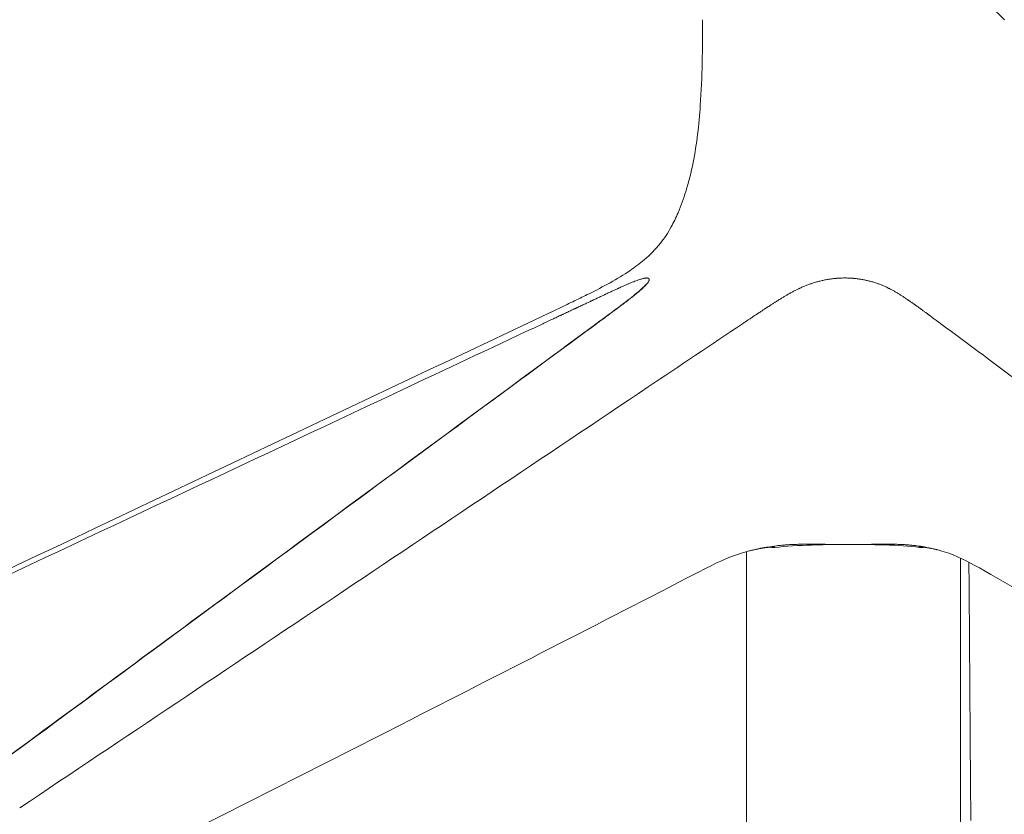
# Model space of a CAD drawing. Units: millimetres. Extents: x -15932 to -3096, y -887 to 4963.
# Drawn here: x -11075 to -10872, y 3081 to 3244 of the extents above; entities that cross this region are included whole.
import ezdxf

# ---------------------------------------------------------------- set-up
doc = ezdxf.new("R2010")
doc.units = ezdxf.units.MM
doc.layers.add('00', color=7, linetype='Continuous', lineweight=20)
doc.layers.add('ANNOTATION', color=7, linetype='Continuous', lineweight=9)

# ---------------------------------------------------------------- blocks, each defined once
blk = doc.blocks.new('VIVHCH5SL_FRONT')
at = {"layer": '00'}
for p, q in [((-8778.97, 3185.39), (-8778.97, 3185.39)), ((-8772.66, 3181.65), (-8773.25, 3181.21)), ((-8742.08, 3134.56), (-8742.08, 3071.9)), ((-8737.77, 3135.51), (-8737.77, 3135.51)), ((-8737.5, 3135.48), (-8737.5, 3135.48)), ((-8705.38, 3135.45), (-8705.38, 3135.45)), ((-8698.08, 3133.25), (-8698.08, 3071.9))]:
    blk.add_line(p, q, dxfattribs=at)
for points in [[(-8691.07, 3245.9), (-8690.41, 3245.24), (-8689.74, 3244.57), (-8689.07, 3243.91)], [(-8772.65, 3181.65), (-8772.66, 3181.65), (-8772.66, 3181.65), (-8772.66, 3181.65)], [(-8728.72, 3135.92), (-8731.3, 3135.86), (-8733.95, 3135.7), (-8736.36, 3135.41)], [(-8721.08, 3136), (-8722.06, 3136), (-8723.06, 3136.01), (-8724, 3136.03)], [(-8718.46, 3136.02), (-8719.31, 3136.01), (-8720.2, 3136), (-8721.08, 3136)], [(-8706.43, 3135.42), (-8708.63, 3135.71), (-8711.09, 3135.87), (-8713.49, 3135.93)], [(-8737.85, 3135.42), (-8739.13, 3135.24), (-8740.4, 3134.99), (-8741.66, 3134.67)], [(-8705.18, 3135.47), (-8705.19, 3135.47), (-8705.19, 3135.47), (-8705.19, 3135.47)], [(-8696.35, 3132.41), (-8696.22, 3114.7), (-8696.1, 3096.99), (-8695.96, 3079.28)]]:
    blk.add_open_spline(points, degree=3, dxfattribs=at)
for points, knots in [([(-8778.97, 3185.39), (-8778.44, 3185.64), (-8777.93, 3185.88), (-8776.42, 3186.61), (-8775.43, 3187.09), (-8771.52, 3189.04), (-8768.64, 3190.57), (-8764.99, 3193.05), (-8764.01, 3193.79), (-8761.85, 3195.63), (-8760.74, 3196.76), (-8758.97, 3198.99), (-8758.24, 3200.08), (-8757.06, 3202.21), (-8756.59, 3203.2), (-8755.55, 3205.62), (-8755.02, 3207.1), (-8753.95, 3210.54), (-8753.46, 3212.54), (-8752.28, 3218.43), (-8751.84, 3222.35), (-8751.18, 3232.13), (-8751.13, 3238.03), (-8751.09, 3243.91)], [0, 0, 0, 0, 0.186695, 0.186695, 0.540944, 0.540944, 1.605527, 1.605527, 2.019038, 2.019038, 2.590368, 2.590368, 3.067528, 3.067528, 3.418147, 3.418147, 3.885314, 3.885314, 4.501026, 4.501026, 5.69089, 5.69089, 7.456538, 7.456538, 7.456538, 7.456538]), ([(-8772.65, 3181.66), (-8772.65, 3181.66), (-8772.65, 3181.66), (-8772.65, 3181.66), (-8772.65, 3181.66), (-8772.65, 3181.66), (-8772.65, 3181.66), (-8772.65, 3181.66), (-8772.65, 3181.66), (-8772.65, 3181.66), (-8772.65, 3181.66), (-8772.64, 3181.67), (-8772.63, 3181.67), (-8772.61, 3181.69), (-8772.59, 3181.7), (-8772.52, 3181.75), (-8772.47, 3181.79), (-8772.26, 3181.95), (-8772.1, 3182.06), (-8771.47, 3182.53), (-8771, 3182.88), (-8769.1, 3184.27), (-8767.7, 3185.3), (-8765.39, 3187.09), (-8764.43, 3187.86), (-8763.41, 3188.79), (-8763.15, 3189.05), (-8762.9, 3189.33), (-8762.85, 3189.41), (-8762.85, 3189.41), (-8762.85, 3189.41), (-8762.85, 3189.41)], [0.000011, 0.000011, 0.000011, 0.000011, 0.00005, 0.00005, 0.00009, 0.00009, 0.00021, 0.00021, 0.00057, 0.00057, 0.00165, 0.00165, 0.00489, 0.00489, 0.01461, 0.01461, 0.04377, 0.04377, 0.13125, 0.13125, 0.39369, 0.39369, 1.181152, 1.181152, 1.773037, 1.773037, 2.033747, 2.033747, 2.20764, 2.20764, 2.212598, 2.212598, 2.212598, 2.212598]), ([(-8993.61, 3083.64), (-8965.17, 3097.12), (-8936.72, 3110.61), (-8865.18, 3144.52), (-8822.08, 3164.95), (-8778.98, 3185.38)], [0, 0, 0, 0, 10, 10, 25.150526, 25.150526, 25.150526, 25.150526]), ([(-8908.52, 3081.64), (-8890.48, 3094.93), (-8872.43, 3108.21), (-8827.35, 3141.39), (-8800.32, 3161.29), (-8773.28, 3181.19)], [0.002678, 0.002678, 0.002678, 0.002678, 10, 10, 24.980862, 24.980862, 24.980862, 24.980862]), ([(-8738.76, 3135.33), (-8738.57, 3135.37), (-8738.38, 3135.4), (-8738.19, 3135.43), (-8738.06, 3135.46), (-8737.93, 3135.48), (-8737.8, 3135.5), (-8737.13, 3135.61), (-8736.49, 3135.69), (-8735.88, 3135.77), (-8735.51, 3135.81), (-8735.15, 3135.85), (-8734.8, 3135.88), (-8734.63, 3135.89), (-8734.46, 3135.91), (-8734.28, 3135.92), (-8734.2, 3135.93), (-8734.11, 3135.94), (-8734.03, 3135.94), (-8733.95, 3135.95), (-8733.87, 3135.95), (-8733.78, 3135.96), (-8733.6, 3135.97), (-8733.38, 3135.99), (-8733.18, 3136), (-8732.99, 3136.01), (-8732.8, 3136.02), (-8732.61, 3136.03), (-8732.22, 3136.05), (-8731.85, 3136.06), (-8731.49, 3136.07), (-8731.13, 3136.09), (-8730.77, 3136.09), (-8730.43, 3136.1), (-8730.32, 3136.1), (-8730.22, 3136.1), (-8730.11, 3136.1), (-8729.88, 3136.11), (-8729.66, 3136.11), (-8729.44, 3136.11), (-8729.11, 3136.11), (-8728.79, 3136.11), (-8728.47, 3136.11), (-8728.16, 3136.11), (-8727.86, 3136.1), (-8727.56, 3136.1), (-8727.27, 3136.1), (-8726.98, 3136.09), (-8726.7, 3136.09), (-8726.42, 3136.08), (-8726.15, 3136.07), (-8725.9, 3136.07), (-8725.64, 3136.06), (-8725.41, 3136.06), (-8725.18, 3136.05), (-8724.95, 3136.05), (-8724.72, 3136.04), (-8724.49, 3136.04), (-8724.48, 3136.04), (-8724.46, 3136.04), (-8724.44, 3136.04), (-8724.29, 3136.03), (-8724.15, 3136.03), (-8724, 3136.03)], [0.3605086, 0.3605086, 0.3605086, 0.3605086, 0.375, 0.375, 0.375, 0.3853546, 0.3853546, 0.3853546, 0.4375, 0.4375, 0.4375, 0.46875, 0.46875, 0.46875, 0.484375, 0.484375, 0.484375, 0.4921875, 0.4921875, 0.4921875, 0.5, 0.5, 0.5, 0.5156873, 0.5156873, 0.5156873, 0.53125, 0.53125, 0.53125, 0.5625, 0.5625, 0.5625, 0.59375, 0.59375, 0.59375, 0.6037562, 0.6037562, 0.6037562, 0.625, 0.625, 0.625, 0.65625, 0.65625, 0.65625, 0.6875, 0.6875, 0.6875, 0.71875, 0.71875, 0.71875, 0.75, 0.75, 0.75, 0.78125, 0.78125, 0.78125, 0.8125, 0.8125, 0.8125, 0.8145914, 0.8145914, 0.8145914, 0.8354331, 0.8354331, 0.8354331, 0.8354331]), ([(-8722.64, 3136.01), (-8722.9, 3136.01), (-8723.15, 3136.01), (-8723.85, 3136.02), (-8724.3, 3136.02), (-8725.2, 3136.02), (-8725.64, 3136.01), (-8726.53, 3135.99), (-8726.97, 3135.98), (-8727.85, 3135.95), (-8728.29, 3135.93), (-8728.72, 3135.92)], [0.1562785, 0.1562785, 0.1562785, 0.1562785, 0.2316259, 0.2316259, 0.3697137, 0.3697137, 0.5078015, 0.5078015, 0.6458892, 0.6458892, 0.783977, 0.783977, 0.783977, 0.783977]), ([(-8705.51, 3135.53), (-8706.06, 3135.62), (-8706.6, 3135.7), (-8707.12, 3135.77), (-8707.45, 3135.81), (-8707.78, 3135.85), (-8708.1, 3135.88), (-8708.26, 3135.89), (-8708.42, 3135.91), (-8708.57, 3135.92), (-8708.65, 3135.93), (-8708.73, 3135.94), (-8708.81, 3135.94), (-8708.88, 3135.95), (-8708.95, 3135.95), (-8709.03, 3135.96), (-8709.2, 3135.97), (-8709.4, 3135.99), (-8709.58, 3136), (-8709.76, 3136.01), (-8709.94, 3136.02), (-8710.12, 3136.03), (-8710.47, 3136.05), (-8710.81, 3136.06), (-8711.14, 3136.07), (-8711.48, 3136.09), (-8711.8, 3136.09), (-8712.12, 3136.1), (-8712.22, 3136.1), (-8712.32, 3136.1), (-8712.42, 3136.1), (-8712.63, 3136.11), (-8712.84, 3136.11), (-8713.04, 3136.11), (-8713.35, 3136.11), (-8713.65, 3136.11), (-8713.94, 3136.11), (-8714.24, 3136.11), (-8714.52, 3136.1), (-8714.8, 3136.1), (-8715.07, 3136.1), (-8715.34, 3136.09), (-8715.61, 3136.09), (-8715.87, 3136.08), (-8716.13, 3136.07), (-8716.38, 3136.07), (-8716.62, 3136.06), (-8716.84, 3136.06), (-8717.06, 3136.05), (-8717.28, 3136.05), (-8717.51, 3136.04), (-8717.72, 3136.04), (-8717.74, 3136.04), (-8717.75, 3136.04), (-8717.77, 3136.04), (-8717.97, 3136.03), (-8718.17, 3136.03), (-8718.37, 3136.02), (-8718.47, 3136.02), (-8718.57, 3136.02), (-8718.68, 3136.02), (-8718.79, 3136.02), (-8718.89, 3136.01), (-8718.99, 3136.01), (-8719.08, 3136.01), (-8719.16, 3136.01), (-8719.25, 3136.01), (-8719.34, 3136.01), (-8719.43, 3136.01), (-8719.52, 3136.01), (-8719.61, 3136.01), (-8719.7, 3136), (-8719.8, 3136), (-8719.83, 3136), (-8719.87, 3136), (-8719.91, 3136), (-8719.92, 3136), (-8719.93, 3136), (-8719.94, 3136), (-8719.99, 3136), (-8720.04, 3136), (-8720.08, 3136), (-8720.12, 3136), (-8720.14, 3136), (-8720.17, 3136), (-8720.2, 3136), (-8720.24, 3136), (-8720.27, 3136), (-8720.35, 3136), (-8720.42, 3136), (-8720.51, 3136), (-8720.67, 3136), (-8720.86, 3136), (-8721.08, 3136)], [0.3894032, 0.3894032, 0.3894032, 0.3894032, 0.4375, 0.4375, 0.4375, 0.46875, 0.46875, 0.46875, 0.484375, 0.484375, 0.484375, 0.4921875, 0.4921875, 0.4921875, 0.5, 0.5, 0.5, 0.5156873, 0.5156873, 0.5156873, 0.53125, 0.53125, 0.53125, 0.5625, 0.5625, 0.5625, 0.59375, 0.59375, 0.59375, 0.6037562, 0.6037562, 0.6037562, 0.625, 0.625, 0.625, 0.65625, 0.65625, 0.65625, 0.6875, 0.6875, 0.6875, 0.71875, 0.71875, 0.71875, 0.75, 0.75, 0.75, 0.78125, 0.78125, 0.78125, 0.8125, 0.8125, 0.8125, 0.8145914, 0.8145914, 0.8145914, 0.84375, 0.84375, 0.84375, 0.859375, 0.859375, 0.859375, 0.875, 0.875, 0.875, 0.890625, 0.890625, 0.890625, 0.90625, 0.90625, 0.90625, 0.921875, 0.921875, 0.921875, 0.9281097, 0.9281097, 0.9281097, 0.9296875, 0.9296875, 0.9296875, 0.9375, 0.9375, 0.9375, 0.9453125, 0.9453125, 0.9453125, 0.953125, 0.953125, 0.953125, 0.96875, 0.96875, 0.96875, 1, 1, 1, 1]), ([(-8720.5, 3136), (-8720.51, 3136), (-8720.51, 3136), (-8720.51, 3136), (-8720.51, 3136), (-8720.51, 3136)], [0, 0, 0, 0, 0.004663289, 0.004663289, 0.005720461, 0.005720461, 0.005720461, 0.005720461]), ([(-8713.49, 3135.93), (-8713.95, 3135.94), (-8714.41, 3135.95), (-8715.34, 3135.98), (-8715.8, 3136), (-8716.73, 3136.02), (-8717.2, 3136.02), (-8718.13, 3136.02), (-8718.6, 3136.02), (-8719.3, 3136.01), (-8719.52, 3136.01), (-8719.75, 3136)], [0.8008618, 0.8008618, 0.8008618, 0.8008618, 0.942851, 0.942851, 1.0848402, 1.0848402, 1.2268295, 1.2268295, 1.3688187, 1.3688187, 1.4361508, 1.4361508, 1.4361508, 1.4361508]), ([(-8738.76, 3135.33), (-8739.91, 3135.12), (-8741.1, 3134.84), (-8745.05, 3133.7), (-8747.67, 3132.56), (-8750.39, 3131.16)], [0, 0, 0, 0, 0.559008, 0.559008, 1.922301, 1.922301, 1.922301, 1.922301]), ([(-8736.55, 3135.49), (-8736.55, 3135.49), (-8736.56, 3135.49), (-8736.58, 3135.49), (-8736.61, 3135.5), (-8736.75, 3135.52), (-8736.89, 3135.52), (-8737.28, 3135.49), (-8737.56, 3135.46), (-8737.84, 3135.42)], [0.0886623, 0.0886623, 0.0886623, 0.0886623, 0.1064582, 0.1064582, 0.1647245, 0.1647245, 0.2696159, 0.2696159, 0.4015921, 0.4015921, 0.4015921, 0.4015921]), ([(-8736.36, 3135.41), (-8736.37, 3135.41), (-8736.37, 3135.41), (-8736.38, 3135.41), (-8736.38, 3135.41), (-8736.39, 3135.41), (-8736.39, 3135.41), (-8736.41, 3135.41), (-8736.42, 3135.41), (-8736.44, 3135.4), (-8736.46, 3135.4), (-8736.53, 3135.4), (-8736.58, 3135.4), (-8736.79, 3135.41), (-8737.01, 3135.43), (-8737.33, 3135.46), (-8737.38, 3135.47), (-8737.43, 3135.47)], [0, 0, 0, 0, 0.0012218, 0.0012218, 0.0025824, 0.0025824, 0.0053633, 0.0053633, 0.0112557, 0.0112557, 0.0267989, 0.0267989, 0.0733661, 0.0733661, 0.2143056, 0.2143056, 0.2379686, 0.2379686, 0.2379686, 0.2379686]), ([(-8705.43, 3135.45), (-8705.63, 3135.43), (-8705.81, 3135.42), (-8706.04, 3135.4), (-8706.12, 3135.4), (-8706.22, 3135.4), (-8706.26, 3135.4), (-8706.31, 3135.41), (-8706.33, 3135.41), (-8706.36, 3135.41), (-8706.37, 3135.41), (-8706.39, 3135.41), (-8706.39, 3135.41), (-8706.4, 3135.41), (-8706.41, 3135.42), (-8706.42, 3135.42)], [0.2166663, 0.2166663, 0.2166663, 0.2166663, 0.3130106, 0.3130106, 0.3713162, 0.3713162, 0.4004871, 0.4004871, 0.4150701, 0.4150701, 0.4224087, 0.4224087, 0.4261281, 0.4261281, 0.4299444, 0.4299444, 0.4299444, 0.4299444]), ([(-8705.27, 3135.42), (-8705.56, 3135.47), (-8705.85, 3135.5), (-8706.15, 3135.52), (-8706.23, 3135.51), (-8706.27, 3135.5), (-8706.28, 3135.5), (-8706.28, 3135.5)], [0.0031312, 0.0031312, 0.0031312, 0.0031312, 0.1591918, 0.1591918, 0.248376, 0.248376, 0.2735991, 0.2735991, 0.2735991, 0.2735991]), ([(-8694.21, 3131.23), (-8696.65, 3132.63), (-8698.94, 3133.74), (-8702.77, 3134.96), (-8704.19, 3135.3), (-8705.51, 3135.53)], [0, 0, 0, 0, 1.362053, 1.362053, 2.087122, 2.087122, 2.087122, 2.087122]), ([(-8702.74, 3134.91), (-8703.03, 3134.98), (-8703.32, 3135.05), (-8704.16, 3135.23), (-8704.7, 3135.33), (-8705.25, 3135.42)], [0.3065951, 0.3065951, 0.3065951, 0.3065951, 0.4593959, 0.4593959, 0.7463352, 0.7463352, 0.7463352, 0.7463352]), ([(-8750.38, 3131.16), (-8770.35, 3120.85), (-8790.56, 3110.5), (-8839.66, 3085.47), (-8868.81, 3070.9), (-8896.64, 3056.16)], [0, 0, 0, 0, 10.0003, 10.0003, 24.196343, 24.196343, 24.196343, 24.196343]), ([(-8562.65, 3056.22), (-8580.17, 3066.59), (-8598.49, 3076.84), (-8642.75, 3101.89), (-8668.78, 3116.61), (-8694.21, 3131.23)], [0, 0, 0, 0, 10.001746, 10.001746, 24.196723, 24.196723, 24.196723, 24.196723])]:
    blk.add_open_spline(points, degree=3, knots=knots, dxfattribs=at)
at = {"layer": 'ANNOTATION'}
for p, q in [((-8763.37, 3188.77), (-8763.37, 3188.77)), ((-8783.6, 3173.55), (-8783.6, 3173.55))]:
    blk.add_line(p, q, dxfattribs=at)
for centre, major_axis, ratio, start_param, end_param in [((-10850.23, -448.03), (8695.39, 5041.36), 0.224226, 1.203527, 1.20364), ((-15299.87, -448.03), (8491, 5378.48), 0.063283, 5.54815, 5.548263), ((-686.5, -448.03), (10023.88, -739.57), 0.534166, 2.542549, 2.542661), ((-17116.74, -448.03), (-9974.3, -1240.34), 0.527457, 3.646246, 3.646358)]:
    blk.add_ellipse(centre, major_axis=major_axis, ratio=ratio, start_param=start_param, end_param=end_param, dxfattribs=at)
for points, knots in [([(-8762.62, 3190.82), (-8762.68, 3190.82), (-8762.73, 3190.82), (-8762.78, 3190.81), (-8762.8, 3190.81), (-8762.82, 3190.81), (-8762.83, 3190.81), (-8762.85, 3190.81), (-8762.85, 3190.81), (-8762.87, 3190.81), (-8762.89, 3190.81), (-8762.91, 3190.8), (-8762.93, 3190.8), (-8762.96, 3190.8), (-8762.98, 3190.79), (-8763, 3190.79), (-8763.05, 3190.78), (-8763.11, 3190.76), (-8763.17, 3190.75), (-8763.18, 3190.75), (-8763.19, 3190.74), (-8763.2, 3190.74), (-8763.3, 3190.72), (-8763.41, 3190.69), (-8763.52, 3190.66), (-8763.63, 3190.62), (-8763.75, 3190.59), (-8763.88, 3190.55), (-8763.88, 3190.55), (-8763.89, 3190.55), (-8763.89, 3190.55), (-8764.02, 3190.51), (-8764.14, 3190.47), (-8764.28, 3190.42), (-8764.29, 3190.42), (-8764.29, 3190.41), (-8764.3, 3190.41), (-8764.45, 3190.36), (-8764.6, 3190.3), (-8764.76, 3190.24), (-8764.92, 3190.18), (-8765.09, 3190.12), (-8765.27, 3190.05), (-8765.45, 3189.98), (-8765.65, 3189.9), (-8765.84, 3189.82), (-8766.02, 3189.74), (-8766.2, 3189.67), (-8766.38, 3189.59), (-8766.57, 3189.51), (-8766.77, 3189.43), (-8766.98, 3189.33), (-8767.19, 3189.24), (-8767.4, 3189.15), (-8767.62, 3189.05), (-8767.73, 3189), (-8767.84, 3188.95), (-8767.96, 3188.9), (-8768.08, 3188.85), (-8768.2, 3188.79), (-8768.31, 3188.74), (-8768.35, 3188.72), (-8768.4, 3188.7), (-8768.44, 3188.68), (-8768.46, 3188.68), (-8768.47, 3188.67), (-8768.49, 3188.66), (-8768.53, 3188.64), (-8768.57, 3188.63), (-8768.61, 3188.61), (-8768.71, 3188.56), (-8768.82, 3188.51), (-8768.92, 3188.46), (-8769.14, 3188.37), (-8769.36, 3188.26), (-8769.59, 3188.16), (-8769.82, 3188.05), (-8770.06, 3187.94), (-8770.31, 3187.82), (-8770.43, 3187.77), (-8770.56, 3187.71), (-8770.69, 3187.65), (-8770.82, 3187.58), (-8770.96, 3187.52), (-8771.08, 3187.46), (-8771.12, 3187.44), (-8771.15, 3187.43), (-8771.19, 3187.41), (-8771.26, 3187.38), (-8771.33, 3187.34), (-8771.41, 3187.31), (-8771.51, 3187.26), (-8771.63, 3187.21), (-8771.74, 3187.15), (-8771.97, 3187.05), (-8772.2, 3186.94), (-8772.45, 3186.82), (-8772.69, 3186.71), (-8772.94, 3186.59), (-8773.2, 3186.47), (-8773.32, 3186.41), (-8773.45, 3186.35), (-8773.59, 3186.28), (-8773.64, 3186.26), (-8773.69, 3186.24), (-8773.74, 3186.21), (-8773.83, 3186.17), (-8773.92, 3186.13), (-8773.99, 3186.09), (-8774.11, 3186.04), (-8774.21, 3185.99), (-8774.31, 3185.94), (-8774.42, 3185.89), (-8774.53, 3185.84), (-8774.65, 3185.78), (-8774.88, 3185.68), (-8775.12, 3185.56), (-8775.36, 3185.45), (-8775.61, 3185.33), (-8775.87, 3185.21), (-8776.14, 3185.08), (-8776.27, 3185.02), (-8776.41, 3184.96), (-8776.55, 3184.89), (-8776.59, 3184.87), (-8776.64, 3184.85), (-8776.68, 3184.83), (-8776.71, 3184.82), (-8776.73, 3184.81), (-8776.76, 3184.79), (-8776.83, 3184.76), (-8776.91, 3184.72), (-8776.97, 3184.69), (-8777.03, 3184.67), (-8777.06, 3184.65), (-8777.11, 3184.63), (-8777.15, 3184.61), (-8777.2, 3184.58), (-8777.25, 3184.56), (-8777.3, 3184.54), (-8777.34, 3184.52), (-8777.39, 3184.5), (-8777.45, 3184.47), (-8777.5, 3184.44), (-8777.56, 3184.42), (-8777.78, 3184.31), (-8778.01, 3184.2), (-8778.26, 3184.09), (-8778.38, 3184.03), (-8778.51, 3183.97), (-8778.64, 3183.91), (-8778.77, 3183.85), (-8778.91, 3183.78), (-8779.05, 3183.72), (-8779.06, 3183.71), (-8779.06, 3183.71), (-8779.07, 3183.71), (-8779.21, 3183.64), (-8779.36, 3183.57), (-8779.51, 3183.5), (-8779.59, 3183.47), (-8779.67, 3183.43), (-8779.75, 3183.39), (-8779.82, 3183.36), (-8779.89, 3183.32), (-8779.98, 3183.28), (-8780.07, 3183.24), (-8780.18, 3183.19), (-8780.28, 3183.14), (-8780.38, 3183.1), (-8780.47, 3183.05), (-8780.56, 3183.01), (-8780.74, 3182.93), (-8780.91, 3182.85), (-8781.07, 3182.77), (-8781.4, 3182.62), (-8781.69, 3182.48), (-8781.94, 3182.36), (-8782.19, 3182.24), (-8782.41, 3182.14), (-8782.58, 3182.06), (-8782.76, 3181.98), (-8782.9, 3181.91), (-8783, 3181.86)], [0, 0, 0, 0, 0.015625, 0.015625, 0.015625, 0.023438, 0.023438, 0.023438, 0.03125, 0.03125, 0.03125, 0.039062, 0.039062, 0.039062, 0.046875, 0.046875, 0.046875, 0.0625, 0.0625, 0.0625, 0.065207, 0.065207, 0.065207, 0.09375, 0.09375, 0.09375, 0.123705, 0.123705, 0.123705, 0.125, 0.125, 0.125, 0.154247, 0.154247, 0.154247, 0.15625, 0.15625, 0.15625, 0.1875, 0.1875, 0.1875, 0.21875, 0.21875, 0.21875, 0.25, 0.25, 0.25, 0.28125, 0.28125, 0.28125, 0.3125, 0.3125, 0.3125, 0.34375, 0.34375, 0.34375, 0.359375, 0.359375, 0.359375, 0.375, 0.375, 0.375, 0.381805, 0.381805, 0.381805, 0.384256, 0.384256, 0.384256, 0.390625, 0.390625, 0.390625, 0.40625, 0.40625, 0.40625, 0.4375, 0.4375, 0.4375, 0.46875, 0.46875, 0.46875, 0.484375, 0.484375, 0.484375, 0.5, 0.5, 0.5, 0.504896, 0.504896, 0.504896, 0.515625, 0.515625, 0.515625, 0.53125, 0.53125, 0.53125, 0.5625, 0.5625, 0.5625, 0.59375, 0.59375, 0.59375, 0.609375, 0.609375, 0.609375, 0.615051, 0.615051, 0.615051, 0.625, 0.625, 0.625, 0.640625, 0.640625, 0.640625, 0.65625, 0.65625, 0.65625, 0.6875, 0.6875, 0.6875, 0.71875, 0.71875, 0.71875, 0.734375, 0.734375, 0.734375, 0.739581, 0.739581, 0.739581, 0.742188, 0.742188, 0.742188, 0.75, 0.75, 0.75, 0.757812, 0.757812, 0.757812, 0.765625, 0.765625, 0.765625, 0.772542, 0.772542, 0.772542, 0.78125, 0.78125, 0.78125, 0.8125, 0.8125, 0.8125, 0.827557, 0.827557, 0.827557, 0.843074, 0.843074, 0.843074, 0.84375, 0.84375, 0.84375, 0.859375, 0.859375, 0.859375, 0.867188, 0.867188, 0.867188, 0.875, 0.875, 0.875, 0.882812, 0.882812, 0.882812, 0.890625, 0.890625, 0.890625, 0.90625, 0.90625, 0.90625, 0.9375, 0.9375, 0.9375, 0.96875, 0.96875, 0.96875, 1, 1, 1, 1]), ([(-8762.62, 3190.82), (-8762.56, 3190.82), (-8762.52, 3190.82), (-8762.48, 3190.81), (-8762.46, 3190.81), (-8762.44, 3190.81), (-8762.43, 3190.81), (-8762.42, 3190.81), (-8762.41, 3190.81), (-8762.4, 3190.81), (-8762.39, 3190.81), (-8762.38, 3190.8), (-8762.36, 3190.8), (-8762.35, 3190.8), (-8762.33, 3190.79), (-8762.32, 3190.79), (-8762.3, 3190.78), (-8762.27, 3190.76), (-8762.25, 3190.75), (-8762.24, 3190.75), (-8762.24, 3190.74), (-8762.24, 3190.74), (-8762.2, 3190.72), (-8762.17, 3190.69), (-8762.15, 3190.66), (-8762.12, 3190.62), (-8762.11, 3190.59), (-8762.1, 3190.55), (-8762.09, 3190.55), (-8762.09, 3190.55), (-8762.09, 3190.55), (-8762.08, 3190.51), (-8762.08, 3190.47), (-8762.09, 3190.42), (-8762.09, 3190.42), (-8762.09, 3190.41), (-8762.09, 3190.41), (-8762.1, 3190.36), (-8762.11, 3190.3), (-8762.13, 3190.24), (-8762.16, 3190.18), (-8762.19, 3190.12), (-8762.23, 3190.05), (-8762.27, 3189.98), (-8762.33, 3189.9), (-8762.38, 3189.82), (-8762.44, 3189.74), (-8762.5, 3189.67), (-8762.57, 3189.59), (-8762.63, 3189.51), (-8762.71, 3189.43), (-8762.8, 3189.33), (-8762.88, 3189.24), (-8762.97, 3189.15), (-8763.07, 3189.05), (-8763.12, 3189), (-8763.17, 3188.95), (-8763.23, 3188.9), (-8763.28, 3188.85), (-8763.34, 3188.79), (-8763.39, 3188.74), (-8763.42, 3188.72), (-8763.44, 3188.7), (-8763.46, 3188.68), (-8763.47, 3188.68), (-8763.48, 3188.67), (-8763.48, 3188.66), (-8763.5, 3188.64), (-8763.52, 3188.63), (-8763.54, 3188.61), (-8763.59, 3188.56), (-8763.65, 3188.51), (-8763.7, 3188.46), (-8763.81, 3188.37), (-8763.93, 3188.26), (-8764.05, 3188.16), (-8764.18, 3188.05), (-8764.31, 3187.94), (-8764.45, 3187.82), (-8764.51, 3187.77), (-8764.58, 3187.71), (-8764.66, 3187.65), (-8764.73, 3187.58), (-8764.81, 3187.52), (-8764.88, 3187.46), (-8764.9, 3187.44), (-8764.92, 3187.43), (-8764.94, 3187.41), (-8764.99, 3187.38), (-8765.03, 3187.34), (-8765.07, 3187.31), (-8765.13, 3187.26), (-8765.2, 3187.21), (-8765.26, 3187.15), (-8765.4, 3187.05), (-8765.54, 3186.94), (-8765.68, 3186.82), (-8765.82, 3186.71), (-8765.98, 3186.59), (-8766.13, 3186.47), (-8766.21, 3186.41), (-8766.28, 3186.35), (-8766.37, 3186.28), (-8766.4, 3186.26), (-8766.43, 3186.24), (-8766.46, 3186.21), (-8766.51, 3186.17), (-8766.57, 3186.13), (-8766.62, 3186.09), (-8766.69, 3186.04), (-8766.75, 3185.99), (-8766.81, 3185.94), (-8766.88, 3185.89), (-8766.95, 3185.84), (-8767.02, 3185.78), (-8767.16, 3185.68), (-8767.31, 3185.56), (-8767.46, 3185.45), (-8767.62, 3185.33), (-8767.78, 3185.21), (-8767.95, 3185.08), (-8768.03, 3185.02), (-8768.12, 3184.96), (-8768.2, 3184.89), (-8768.23, 3184.87), (-8768.26, 3184.85), (-8768.29, 3184.83), (-8768.31, 3184.82), (-8768.32, 3184.81), (-8768.34, 3184.79), (-8768.38, 3184.76), (-8768.43, 3184.72), (-8768.47, 3184.69), (-8768.51, 3184.67), (-8768.53, 3184.65), (-8768.56, 3184.63), (-8768.59, 3184.61), (-8768.62, 3184.58), (-8768.65, 3184.56), (-8768.68, 3184.54), (-8768.71, 3184.52), (-8768.74, 3184.5), (-8768.77, 3184.47), (-8768.81, 3184.44), (-8768.85, 3184.42), (-8768.98, 3184.31), (-8769.13, 3184.2), (-8769.29, 3184.09), (-8769.37, 3184.03), (-8769.45, 3183.97), (-8769.53, 3183.91), (-8769.62, 3183.85), (-8769.7, 3183.78), (-8769.79, 3183.72), (-8769.8, 3183.71), (-8769.8, 3183.71), (-8769.81, 3183.71), (-8769.9, 3183.64), (-8769.99, 3183.57), (-8770.09, 3183.5), (-8770.14, 3183.47), (-8770.19, 3183.43), (-8770.24, 3183.39), (-8770.28, 3183.36), (-8770.33, 3183.32), (-8770.39, 3183.28), (-8770.44, 3183.24), (-8770.51, 3183.19), (-8770.57, 3183.14), (-8770.64, 3183.1), (-8770.7, 3183.05), (-8770.75, 3183.01), (-8770.87, 3182.93), (-8770.98, 3182.85), (-8771.08, 3182.77), (-8771.29, 3182.62), (-8771.47, 3182.48), (-8771.63, 3182.36), (-8771.79, 3182.24), (-8771.93, 3182.14), (-8772.04, 3182.06), (-8772.16, 3181.98), (-8772.25, 3181.91), (-8772.31, 3181.86)], [0, 0, 0, 0, 0.015625, 0.015625, 0.015625, 0.023438, 0.023438, 0.023438, 0.03125, 0.03125, 0.03125, 0.039062, 0.039062, 0.039062, 0.046875, 0.046875, 0.046875, 0.0625, 0.0625, 0.0625, 0.065207, 0.065207, 0.065207, 0.09375, 0.09375, 0.09375, 0.123705, 0.123705, 0.123705, 0.125, 0.125, 0.125, 0.154247, 0.154247, 0.154247, 0.15625, 0.15625, 0.15625, 0.1875, 0.1875, 0.1875, 0.21875, 0.21875, 0.21875, 0.25, 0.25, 0.25, 0.28125, 0.28125, 0.28125, 0.3125, 0.3125, 0.3125, 0.34375, 0.34375, 0.34375, 0.359375, 0.359375, 0.359375, 0.375, 0.375, 0.375, 0.381805, 0.381805, 0.381805, 0.384256, 0.384256, 0.384256, 0.390625, 0.390625, 0.390625, 0.40625, 0.40625, 0.40625, 0.4375, 0.4375, 0.4375, 0.46875, 0.46875, 0.46875, 0.484375, 0.484375, 0.484375, 0.5, 0.5, 0.5, 0.504896, 0.504896, 0.504896, 0.515625, 0.515625, 0.515625, 0.53125, 0.53125, 0.53125, 0.5625, 0.5625, 0.5625, 0.59375, 0.59375, 0.59375, 0.609375, 0.609375, 0.609375, 0.615051, 0.615051, 0.615051, 0.625, 0.625, 0.625, 0.640625, 0.640625, 0.640625, 0.65625, 0.65625, 0.65625, 0.6875, 0.6875, 0.6875, 0.71875, 0.71875, 0.71875, 0.734375, 0.734375, 0.734375, 0.739581, 0.739581, 0.739581, 0.742188, 0.742188, 0.742188, 0.75, 0.75, 0.75, 0.757812, 0.757812, 0.757812, 0.765625, 0.765625, 0.765625, 0.772542, 0.772542, 0.772542, 0.78125, 0.78125, 0.78125, 0.8125, 0.8125, 0.8125, 0.827557, 0.827557, 0.827557, 0.843074, 0.843074, 0.843074, 0.84375, 0.84375, 0.84375, 0.859375, 0.859375, 0.859375, 0.867188, 0.867188, 0.867188, 0.875, 0.875, 0.875, 0.882812, 0.882812, 0.882812, 0.890625, 0.890625, 0.890625, 0.90625, 0.90625, 0.90625, 0.9375, 0.9375, 0.9375, 0.96875, 0.96875, 0.96875, 1, 1, 1, 1]), ([(-8721.85, 3190.82), (-8722.08, 3190.82), (-8722.26, 3190.82), (-8722.4, 3190.81), (-8722.48, 3190.81), (-8722.54, 3190.81), (-8722.59, 3190.81), (-8722.64, 3190.81), (-8722.66, 3190.81), (-8722.72, 3190.81), (-8722.77, 3190.81), (-8722.84, 3190.8), (-8722.91, 3190.8), (-8722.98, 3190.8), (-8723.05, 3190.79), (-8723.12, 3190.79), (-8723.25, 3190.78), (-8723.41, 3190.76), (-8723.56, 3190.75), (-8723.58, 3190.75), (-8723.61, 3190.74), (-8723.63, 3190.74), (-8723.9, 3190.72), (-8724.14, 3190.69), (-8724.39, 3190.66), (-8724.65, 3190.62), (-8724.91, 3190.59), (-8725.16, 3190.55), (-8725.17, 3190.55), (-8725.18, 3190.55), (-8725.19, 3190.55), (-8725.44, 3190.51), (-8725.68, 3190.47), (-8725.92, 3190.42), (-8725.93, 3190.42), (-8725.95, 3190.41), (-8725.97, 3190.41), (-8726.22, 3190.36), (-8726.48, 3190.3), (-8726.74, 3190.24), (-8727, 3190.18), (-8727.25, 3190.12), (-8727.51, 3190.05), (-8727.77, 3189.98), (-8728.04, 3189.9), (-8728.29, 3189.82), (-8728.53, 3189.74), (-8728.75, 3189.67), (-8728.98, 3189.59), (-8729.2, 3189.51), (-8729.44, 3189.43), (-8729.67, 3189.33), (-8729.9, 3189.24), (-8730.13, 3189.15), (-8730.36, 3189.05), (-8730.48, 3189), (-8730.59, 3188.95), (-8730.71, 3188.9), (-8730.83, 3188.85), (-8730.95, 3188.79), (-8731.06, 3188.74), (-8731.1, 3188.72), (-8731.15, 3188.7), (-8731.19, 3188.68), (-8731.2, 3188.68), (-8731.22, 3188.67), (-8731.23, 3188.66), (-8731.27, 3188.64), (-8731.31, 3188.63), (-8731.35, 3188.61), (-8731.44, 3188.56), (-8731.54, 3188.51), (-8731.64, 3188.46), (-8731.84, 3188.37), (-8732.04, 3188.26), (-8732.25, 3188.16), (-8732.45, 3188.05), (-8732.67, 3187.94), (-8732.88, 3187.82), (-8732.98, 3187.77), (-8733.09, 3187.71), (-8733.2, 3187.65), (-8733.31, 3187.58), (-8733.42, 3187.52), (-8733.52, 3187.46), (-8733.55, 3187.44), (-8733.58, 3187.43), (-8733.61, 3187.41), (-8733.67, 3187.38), (-8733.73, 3187.34), (-8733.79, 3187.31), (-8733.87, 3187.26), (-8733.96, 3187.21), (-8734.06, 3187.15), (-8734.24, 3187.05), (-8734.42, 3186.94), (-8734.61, 3186.82), (-8734.8, 3186.71), (-8735, 3186.59), (-8735.19, 3186.47), (-8735.29, 3186.41), (-8735.39, 3186.35), (-8735.49, 3186.28), (-8735.53, 3186.26), (-8735.57, 3186.24), (-8735.6, 3186.21), (-8735.67, 3186.17), (-8735.74, 3186.13), (-8735.79, 3186.09), (-8735.88, 3186.04), (-8735.96, 3185.99), (-8736.03, 3185.94), (-8736.11, 3185.89), (-8736.2, 3185.84), (-8736.28, 3185.78), (-8736.45, 3185.68), (-8736.63, 3185.56), (-8736.81, 3185.45), (-8736.99, 3185.33), (-8737.17, 3185.21), (-8737.37, 3185.08), (-8737.46, 3185.02), (-8737.56, 3184.96), (-8737.66, 3184.89), (-8737.69, 3184.87), (-8737.73, 3184.85), (-8737.76, 3184.83), (-8737.78, 3184.82), (-8737.79, 3184.81), (-8737.81, 3184.79), (-8737.86, 3184.76), (-8737.92, 3184.72), (-8737.96, 3184.69), (-8738, 3184.67), (-8738.03, 3184.65), (-8738.06, 3184.63), (-8738.09, 3184.61), (-8738.13, 3184.58), (-8738.17, 3184.56), (-8738.2, 3184.54), (-8738.23, 3184.52), (-8738.26, 3184.5), (-8738.3, 3184.47), (-8738.34, 3184.44), (-8738.39, 3184.42), (-8738.54, 3184.31), (-8738.7, 3184.2), (-8738.88, 3184.09), (-8738.97, 3184.03), (-8739.06, 3183.97), (-8739.15, 3183.91), (-8739.24, 3183.85), (-8739.34, 3183.78), (-8739.44, 3183.72), (-8739.44, 3183.71), (-8739.45, 3183.71), (-8739.45, 3183.71), (-8739.55, 3183.64), (-8739.65, 3183.57), (-8739.76, 3183.5), (-8739.82, 3183.47), (-8739.87, 3183.43), (-8739.93, 3183.39), (-8739.98, 3183.36), (-8740.03, 3183.32), (-8740.09, 3183.28), (-8740.16, 3183.24), (-8740.23, 3183.19), (-8740.3, 3183.14), (-8740.37, 3183.1), (-8740.43, 3183.05), (-8740.5, 3183.01), (-8740.62, 3182.93), (-8740.75, 3182.85), (-8740.86, 3182.77), (-8741.09, 3182.62), (-8741.29, 3182.48), (-8741.47, 3182.36), (-8741.65, 3182.24), (-8741.8, 3182.14), (-8741.92, 3182.06), (-8742.05, 3181.98), (-8742.15, 3181.91), (-8742.22, 3181.86)], [0, 0, 0, 0, 0.015625, 0.015625, 0.015625, 0.023438, 0.023438, 0.023438, 0.03125, 0.03125, 0.03125, 0.039062, 0.039062, 0.039062, 0.046875, 0.046875, 0.046875, 0.0625, 0.0625, 0.0625, 0.065207, 0.065207, 0.065207, 0.09375, 0.09375, 0.09375, 0.123705, 0.123705, 0.123705, 0.125, 0.125, 0.125, 0.154247, 0.154247, 0.154247, 0.15625, 0.15625, 0.15625, 0.1875, 0.1875, 0.1875, 0.21875, 0.21875, 0.21875, 0.25, 0.25, 0.25, 0.28125, 0.28125, 0.28125, 0.3125, 0.3125, 0.3125, 0.34375, 0.34375, 0.34375, 0.359375, 0.359375, 0.359375, 0.375, 0.375, 0.375, 0.381805, 0.381805, 0.381805, 0.384256, 0.384256, 0.384256, 0.390625, 0.390625, 0.390625, 0.40625, 0.40625, 0.40625, 0.4375, 0.4375, 0.4375, 0.46875, 0.46875, 0.46875, 0.484375, 0.484375, 0.484375, 0.5, 0.5, 0.5, 0.504896, 0.504896, 0.504896, 0.515625, 0.515625, 0.515625, 0.53125, 0.53125, 0.53125, 0.5625, 0.5625, 0.5625, 0.59375, 0.59375, 0.59375, 0.609375, 0.609375, 0.609375, 0.615051, 0.615051, 0.615051, 0.625, 0.625, 0.625, 0.640625, 0.640625, 0.640625, 0.65625, 0.65625, 0.65625, 0.6875, 0.6875, 0.6875, 0.71875, 0.71875, 0.71875, 0.734375, 0.734375, 0.734375, 0.739581, 0.739581, 0.739581, 0.742188, 0.742188, 0.742188, 0.75, 0.75, 0.75, 0.757812, 0.757812, 0.757812, 0.765625, 0.765625, 0.765625, 0.772542, 0.772542, 0.772542, 0.78125, 0.78125, 0.78125, 0.8125, 0.8125, 0.8125, 0.827557, 0.827557, 0.827557, 0.843074, 0.843074, 0.843074, 0.84375, 0.84375, 0.84375, 0.859375, 0.859375, 0.859375, 0.867188, 0.867188, 0.867188, 0.875, 0.875, 0.875, 0.882812, 0.882812, 0.882812, 0.890625, 0.890625, 0.890625, 0.90625, 0.90625, 0.90625, 0.9375, 0.9375, 0.9375, 0.96875, 0.96875, 0.96875, 1, 1, 1, 1]), ([(-8721.85, 3190.82), (-8721.63, 3190.82), (-8721.45, 3190.82), (-8721.3, 3190.81), (-8721.23, 3190.81), (-8721.16, 3190.81), (-8721.12, 3190.81), (-8721.07, 3190.81), (-8721.04, 3190.81), (-8720.99, 3190.81), (-8720.94, 3190.81), (-8720.87, 3190.8), (-8720.8, 3190.8), (-8720.73, 3190.8), (-8720.66, 3190.79), (-8720.59, 3190.79), (-8720.46, 3190.78), (-8720.3, 3190.76), (-8720.16, 3190.75), (-8720.13, 3190.75), (-8720.11, 3190.74), (-8720.08, 3190.74), (-8719.82, 3190.72), (-8719.58, 3190.69), (-8719.33, 3190.66), (-8719.08, 3190.62), (-8718.82, 3190.59), (-8718.58, 3190.55), (-8718.57, 3190.55), (-8718.56, 3190.55), (-8718.55, 3190.55), (-8718.3, 3190.51), (-8718.07, 3190.47), (-8717.83, 3190.42), (-8717.82, 3190.42), (-8717.8, 3190.41), (-8717.79, 3190.41), (-8717.54, 3190.36), (-8717.28, 3190.3), (-8717.04, 3190.24), (-8716.79, 3190.18), (-8716.54, 3190.12), (-8716.29, 3190.05), (-8716.04, 3189.98), (-8715.78, 3189.9), (-8715.54, 3189.82), (-8715.31, 3189.74), (-8715.1, 3189.67), (-8714.88, 3189.59), (-8714.67, 3189.51), (-8714.44, 3189.43), (-8714.22, 3189.33), (-8714, 3189.24), (-8713.78, 3189.15), (-8713.57, 3189.05), (-8713.46, 3189), (-8713.35, 3188.95), (-8713.24, 3188.9), (-8713.13, 3188.85), (-8713.02, 3188.79), (-8712.92, 3188.74), (-8712.87, 3188.72), (-8712.83, 3188.7), (-8712.79, 3188.68), (-8712.78, 3188.68), (-8712.77, 3188.67), (-8712.75, 3188.66), (-8712.72, 3188.64), (-8712.68, 3188.63), (-8712.64, 3188.61), (-8712.56, 3188.56), (-8712.46, 3188.51), (-8712.37, 3188.46), (-8712.18, 3188.37), (-8712, 3188.26), (-8711.81, 3188.16), (-8711.62, 3188.05), (-8711.42, 3187.94), (-8711.23, 3187.82), (-8711.13, 3187.77), (-8711.03, 3187.71), (-8710.93, 3187.65), (-8710.83, 3187.58), (-8710.72, 3187.52), (-8710.63, 3187.46), (-8710.6, 3187.44), (-8710.58, 3187.43), (-8710.55, 3187.41), (-8710.49, 3187.38), (-8710.44, 3187.34), (-8710.39, 3187.31), (-8710.31, 3187.26), (-8710.22, 3187.21), (-8710.14, 3187.15), (-8709.97, 3187.05), (-8709.8, 3186.94), (-8709.63, 3186.82), (-8709.46, 3186.71), (-8709.28, 3186.59), (-8709.1, 3186.47), (-8709.01, 3186.41), (-8708.92, 3186.35), (-8708.83, 3186.28), (-8708.79, 3186.26), (-8708.76, 3186.24), (-8708.72, 3186.21), (-8708.66, 3186.17), (-8708.6, 3186.13), (-8708.55, 3186.09), (-8708.47, 3186.04), (-8708.4, 3185.99), (-8708.33, 3185.94), (-8708.26, 3185.89), (-8708.19, 3185.84), (-8708.11, 3185.78), (-8707.95, 3185.68), (-8707.8, 3185.56), (-8707.63, 3185.45), (-8707.47, 3185.33), (-8707.3, 3185.21), (-8707.12, 3185.08), (-8707.04, 3185.02), (-8706.95, 3184.96), (-8706.86, 3184.89), (-8706.83, 3184.87), (-8706.8, 3184.85), (-8706.77, 3184.83), (-8706.75, 3184.82), (-8706.74, 3184.81), (-8706.72, 3184.79), (-8706.67, 3184.76), (-8706.62, 3184.72), (-8706.58, 3184.69), (-8706.55, 3184.67), (-8706.52, 3184.65), (-8706.49, 3184.63), (-8706.47, 3184.61), (-8706.43, 3184.58), (-8706.4, 3184.56), (-8706.37, 3184.54), (-8706.34, 3184.52), (-8706.31, 3184.5), (-8706.28, 3184.47), (-8706.24, 3184.44), (-8706.2, 3184.42), (-8706.06, 3184.31), (-8705.91, 3184.2), (-8705.75, 3184.09), (-8705.68, 3184.03), (-8705.6, 3183.97), (-8705.51, 3183.91), (-8705.43, 3183.85), (-8705.34, 3183.78), (-8705.25, 3183.72), (-8705.25, 3183.71), (-8705.24, 3183.71), (-8705.24, 3183.71), (-8705.15, 3183.64), (-8705.06, 3183.57), (-8704.96, 3183.5), (-8704.91, 3183.47), (-8704.86, 3183.43), (-8704.81, 3183.39), (-8704.76, 3183.36), (-8704.72, 3183.32), (-8704.66, 3183.28), (-8704.6, 3183.24), (-8704.54, 3183.19), (-8704.47, 3183.14), (-8704.41, 3183.1), (-8704.35, 3183.05), (-8704.3, 3183.01), (-8704.18, 3182.93), (-8704.07, 3182.85), (-8703.97, 3182.77), (-8703.76, 3182.62), (-8703.57, 3182.48), (-8703.41, 3182.36), (-8703.25, 3182.24), (-8703.12, 3182.14), (-8703.01, 3182.06), (-8702.89, 3181.98), (-8702.8, 3181.91), (-8702.74, 3181.86)], [0, 0, 0, 0, 0.015625, 0.015625, 0.015625, 0.023438, 0.023438, 0.023438, 0.03125, 0.03125, 0.03125, 0.039062, 0.039062, 0.039062, 0.046875, 0.046875, 0.046875, 0.0625, 0.0625, 0.0625, 0.065207, 0.065207, 0.065207, 0.09375, 0.09375, 0.09375, 0.123705, 0.123705, 0.123705, 0.125, 0.125, 0.125, 0.154247, 0.154247, 0.154247, 0.15625, 0.15625, 0.15625, 0.1875, 0.1875, 0.1875, 0.21875, 0.21875, 0.21875, 0.25, 0.25, 0.25, 0.28125, 0.28125, 0.28125, 0.3125, 0.3125, 0.3125, 0.34375, 0.34375, 0.34375, 0.359375, 0.359375, 0.359375, 0.375, 0.375, 0.375, 0.381805, 0.381805, 0.381805, 0.384256, 0.384256, 0.384256, 0.390625, 0.390625, 0.390625, 0.40625, 0.40625, 0.40625, 0.4375, 0.4375, 0.4375, 0.46875, 0.46875, 0.46875, 0.484375, 0.484375, 0.484375, 0.5, 0.5, 0.5, 0.504896, 0.504896, 0.504896, 0.515625, 0.515625, 0.515625, 0.53125, 0.53125, 0.53125, 0.5625, 0.5625, 0.5625, 0.59375, 0.59375, 0.59375, 0.609375, 0.609375, 0.609375, 0.615051, 0.615051, 0.615051, 0.625, 0.625, 0.625, 0.640625, 0.640625, 0.640625, 0.65625, 0.65625, 0.65625, 0.6875, 0.6875, 0.6875, 0.71875, 0.71875, 0.71875, 0.734375, 0.734375, 0.734375, 0.739581, 0.739581, 0.739581, 0.742188, 0.742188, 0.742188, 0.75, 0.75, 0.75, 0.757812, 0.757812, 0.757812, 0.765625, 0.765625, 0.765625, 0.772542, 0.772542, 0.772542, 0.78125, 0.78125, 0.78125, 0.8125, 0.8125, 0.8125, 0.827557, 0.827557, 0.827557, 0.843074, 0.843074, 0.843074, 0.84375, 0.84375, 0.84375, 0.859375, 0.859375, 0.859375, 0.867188, 0.867188, 0.867188, 0.875, 0.875, 0.875, 0.882812, 0.882812, 0.882812, 0.890625, 0.890625, 0.890625, 0.90625, 0.90625, 0.90625, 0.9375, 0.9375, 0.9375, 0.96875, 0.96875, 0.96875, 1, 1, 1, 1]), ([(-8995.74, 3081.87), (-8934.36, 3110.73), (-8872.98, 3139.57), (-8811.59, 3168.43), (-8802.38, 3172.76), (-8793.17, 3177.08), (-8783.96, 3181.41)], [0, 0, 0, 0, 0.869565, 0.869565, 0.869565, 1, 1, 1, 1]), ([(-8908.13, 3081.87), (-8868.95, 3110.73), (-8829.76, 3139.58), (-8790.56, 3168.43), (-8784.68, 3172.76), (-8778.8, 3177.08), (-8772.92, 3181.41)], [0.0000065, 0.0000065, 0.0000065, 0.0000065, 0.8695652, 0.8695652, 0.8695652, 1, 1, 1, 1]), ([(-8891.5, 3081.87), (-8848.42, 3110.73), (-8805.34, 3139.57), (-8762.27, 3168.43), (-8755.81, 3172.76), (-8749.35, 3177.08), (-8742.89, 3181.41)], [0.0000009, 0.0000009, 0.0000009, 0.0000009, 0.8695652, 0.8695652, 0.8695652, 1, 1, 1, 1]), ([(-8567.99, 3081.87), (-8606.88, 3110.73), (-8645.76, 3139.57), (-8684.64, 3168.43), (-8690.47, 3172.76), (-8696.3, 3177.08), (-8702.13, 3181.41)], [0.0000009, 0.0000009, 0.0000009, 0.0000009, 0.8695652, 0.8695652, 0.8695652, 1, 1, 1, 1]), ([(-8713.49, 3135.93), (-8714.22, 3135.95), (-8714.96, 3135.97), (-8716.62, 3136.02), (-8717.54, 3136.03), (-8719.14, 3136.01), (-8719.82, 3136), (-8720.5, 3136)], [0.8008617, 0.8008617, 0.8008617, 0.8008617, 1.0270147, 1.0270147, 1.3080961, 1.3080961, 1.5108079, 1.5108079, 1.5108079, 1.5108079]), ([(-8741.43, 3134.73), (-8741.22, 3134.79), (-8741.01, 3134.83), (-8740.81, 3134.88), (-8740.65, 3134.92), (-8740.5, 3134.95), (-8740.34, 3134.98), (-8739.48, 3135.17), (-8738.62, 3135.32), (-8737.76, 3135.44)], [0.7306284, 0.7306284, 0.7306284, 0.7306284, 0.7762418, 0.7762418, 0.7762418, 0.8104024, 0.8104024, 0.8104024, 1, 1, 1, 1]), ([(-8737.76, 3135.44), (-8737.49, 3135.48), (-8737.21, 3135.52), (-8736.99, 3135.53), (-8736.82, 3135.54), (-8736.68, 3135.54), (-8736.57, 3135.54), (-8736.44, 3135.53), (-8736.35, 3135.51), (-8736.31, 3135.48), (-8736.27, 3135.46), (-8736.27, 3135.44), (-8736.31, 3135.42), (-8736.32, 3135.42), (-8736.34, 3135.41), (-8736.36, 3135.41)], [0, 0, 0, 0, 0.1455623, 0.1455623, 0.1455623, 0.25, 0.25, 0.25, 0.375416, 0.375416, 0.375416, 0.5, 0.5, 0.5, 0.5383395, 0.5383395, 0.5383395, 0.5383395]), ([(-8705.34, 3135.44), (-8705.58, 3135.48), (-8705.83, 3135.52), (-8706.03, 3135.53), (-8706.17, 3135.54), (-8706.29, 3135.54), (-8706.38, 3135.54), (-8706.48, 3135.53), (-8706.54, 3135.51), (-8706.55, 3135.48), (-8706.56, 3135.46), (-8706.53, 3135.44), (-8706.46, 3135.42), (-8706.45, 3135.42), (-8706.43, 3135.42), (-8706.42, 3135.42)], [0, 0, 0, 0, 0.1455623, 0.1455623, 0.1455623, 0.25, 0.25, 0.25, 0.375416, 0.375416, 0.375416, 0.5, 0.5, 0.5, 0.517681, 0.517681, 0.517681, 0.517681]), ([(-8702.98, 3134.98), (-8702.99, 3134.98), (-8703, 3134.98), (-8703.01, 3134.98), (-8703.79, 3135.17), (-8704.56, 3135.32), (-8705.34, 3135.44)], [0.8074911, 0.8074911, 0.8074911, 0.8074911, 0.8104024, 0.8104024, 0.8104024, 1, 1, 1, 1])]:
    blk.add_open_spline(points, degree=3, knots=knots, dxfattribs=at)
for points in [[(-8773.28, 3181.19), (-8773.16, 3181.28), (-8773.05, 3181.35), (-8772.92, 3181.41)], [(-8772.31, 3181.86), (-8772.43, 3181.8), (-8772.54, 3181.73), (-8772.65, 3181.65)], [(-8722.02, 3136), (-8722.04, 3136), (-8722.06, 3136), (-8722.08, 3136)], [(-8737.76, 3135.44), (-8737.79, 3135.43), (-8737.82, 3135.42), (-8737.85, 3135.42)]]:
    blk.add_open_spline(points, degree=3, dxfattribs=at)

msp = doc.modelspace()

# ---------------------------------------------------------------- block references
msp.add_blockref('VIVHCH5SL_FRONT', (-2183.19, 0))

doc.saveas('drawing.dxf')
